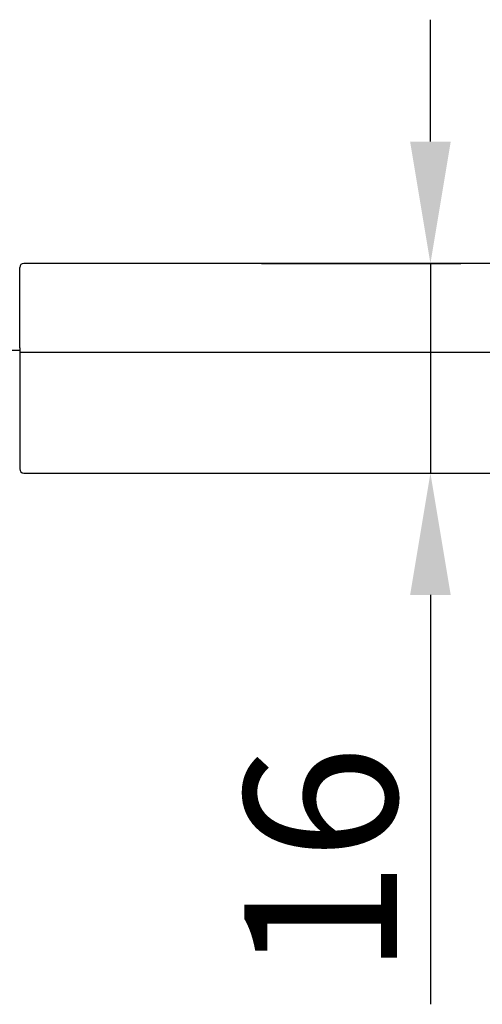
# Model space of a CAD drawing. Extents: x 2915 to 4956, y 382 to 2522.
# Drawn here: x 3461 to 3537, y 1045 to 1206 of the extents above; entities that cross this region are included whole.
import ezdxf

# ---------------------------------------------------------------- set-up
doc = ezdxf.new("R2010")
doc.units = 0
doc.header["$LTSCALE"] = 15
doc.header["$MEASUREMENT"] = 0
doc.layers.get('0').update_dxf_attribs({"linetype": 'CONTINUOUS'})
doc.layers.get('Defpoints').update_dxf_attribs({"linetype": 'CONTINUOUS'})
doc.styles.add('KHOI', font='verdana.ttf')
doc.dimstyles.new('khoi', dxfattribs={"dimtxt": 25, "dimasz": 20, "dimexe": 5, "dimexo": 5, "dimgap": 5, "dimtad": 1, "dimdec": 0, "dimzin": 0, "dimdsep": 46, "dimtxsty": 'KHOI', "dimcen": 0.09, "dimclrd": 7, "dimclre": 7, "dimadec": 0, "dimazin": 0, "dimtfac": 1, "dimtdec": 0, "dimtix": 1, "dimtmove": 0, "dimatfit": 3, "dimfxl": 1, "dimtolj": 1, "dimtzin": 0, "dimarcsym": 0})

# ---------------------------------------------------------------- blocks, each defined once
blk = doc.blocks.new('*D232')
at = {"color": 7, "lineweight": -2, "transparency": 16777216}
for p, q in [((3528.56, 1186.14), (3528.56, 1206.14)), ((3500.84, 1166.14), (3533.56, 1166.14)), ((3528.56, 1166.14), (3528.56, 1131.74)), ((3500.84, 1131.74), (3533.56, 1131.74)), ((3528.56, 1111.74), (3528.56, 1044.55))]:
    blk.add_line(p, q, dxfattribs=at)
at = {"color": 7, "lineweight": 9, "transparency": 16777216}
for points in [[(3525.23, 1186.14), (3531.89, 1186.14), (3528.56, 1166.14)], [(3525.23, 1111.74), (3531.89, 1111.74), (3528.56, 1131.74)]]:
    blk.add_solid(points, dxfattribs=at)
at = {"layer": 'Defpoints', "color": 0, "lineweight": 9, "transparency": 16777216}
for p in [(3495.84, 1166.14), (3495.84, 1131.74), (3528.56, 1131.74)]:
    blk.add_point(p, dxfattribs=at)
at = {"color": 0, "transparency": 16777216, "insert": (3510.56, 1068.14), "char_height": 25, "attachment_point": 5, "rotation": 90, "style": 'KHOI'}
blk.add_mtext('\\A1;16', dxfattribs=at)

msp = doc.modelspace()

# ---------------------------------------------------------------- linework, layer by layer
at = {"color": 7, "linetype": 'Continuous'}
for p, q in [((3461.21, 1152.31), (3461.21, 1165.47)), ((4407.61, 1166.14), (3461.88, 1166.14)), ((3461.21, 1152.31), (3461.21, 1150.87)), ((3461.21, 1150.87), (3461.21, 1132.41)), ((3461.88, 1131.74), (4407.61, 1131.74))]:
    msp.add_line(p, q, dxfattribs=at)
at = {"color": 7}
for p, q in [((3406.22, 1151.92), (3461.21, 1151.92)), ((4408.28, 1151.52), (3461.21, 1151.52))]:
    msp.add_line(p, q, dxfattribs=at)
at = {"color": 7, "linetype": 'Continuous'}
for centre, start, end in [((3461.88, 1165.47), 90, 180), ((3461.88, 1132.41), 180, 270)]:
    msp.add_arc(centre, 0.673, start, end, dxfattribs=at)

# ---------------------------------------------------------------- dimensions: what is measured, and where the dimension line sits
at = {"color": 7}
dim = msp.add_linear_dim(base=(3528.56, 1131.74), p1=(3495.84, 1166.14), p2=(3495.84, 1131.74), angle=90, text='16', dimstyle='khoi', dxfattribs=at)
dim.commit()
dim.dimension.update_dxf_attribs({"geometry": '*D232', "text_midpoint": (3528.56, 1068.14), "dimtype": 160})

doc.saveas('drawing.dxf')
